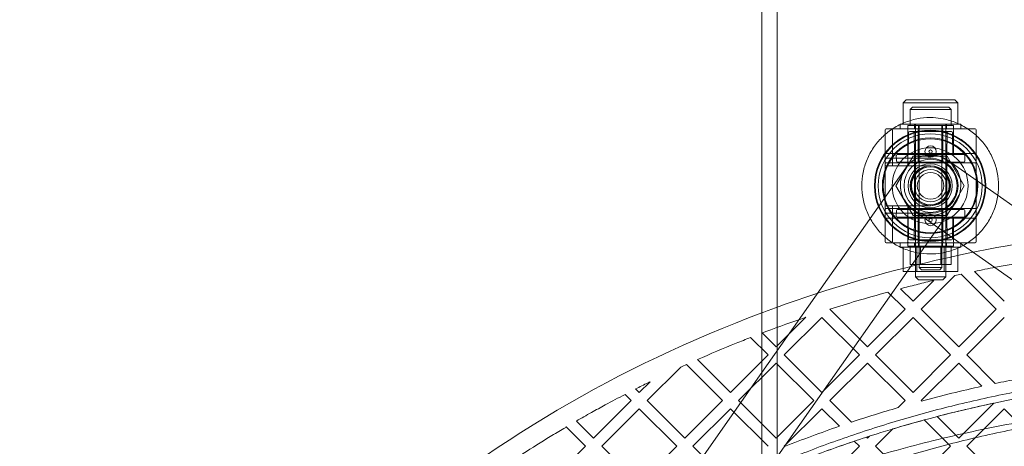
# Model space of a CAD drawing. Units: millimetres. Extents: x 35873 to 44373, y 11645 to 18645.
# Drawn here: x 41154 to 41414, y 16215 to 16327 of the extents above; entities that cross this region are included whole.
import ezdxf

# ---------------------------------------------------------------- set-up
doc = ezdxf.new("R2010")
doc.units = ezdxf.units.MM

# ---------------------------------------------------------------- blocks, each defined once
blk = doc.blocks.new('A$C023C69DA')
at = {"color": 0, "linetype": 'Continuous', "lineweight": 0}
for p, q in [((18661.6, 8842.76), (18661.6, 5842.76)), ((18657.55, 8818.26), (18657.55, 5881.84)), ((18695.6, 8055.91), (18694.8, 8055.11)), ((18709.2, 8055.11), (18694.8, 8055.11)), ((18694.8, 8055.11), (18694.8, 8049.51)), ((18708.4, 8055.91), (18695.6, 8055.91)), ((18697.2, 8054.01), (18696.6, 8053.41)), ((18706.8, 8054.01), (18697.2, 8054.01)), ((18706.8, 8054.01), (18707.4, 8053.41)), ((18708.4, 8055.91), (18709.2, 8055.11)), ((18709.2, 8055.11), (18709.2, 8049.51)), ((18707.4, 8053.41), (18696.6, 8053.41)), ((18696.6, 8053.41), (18696.6, 8049.21)), ((18707.4, 8053.41), (18707.4, 8049.21)), ((18690.3, 8048.31), (18690.84, 8048.31)), ((18690.84, 8048.31), (18692.66, 8048.31)), ((18693.16, 8048.31), (18692.66, 8048.31)), ((18693.16, 8048.31), (18710.84, 8048.31)), ((18710, 8049.51), (18694, 8049.51)), ((18694, 8049.51), (18694, 8048.31)), ((18708, 8049.21), (18696, 8049.21)), ((18696, 8049.21), (18696, 8048.31)), ((18697.8, 8049.51), (18697.8, 8048.31)), ((18698, 8049.51), (18698, 8009.31)), ((18698.85, 8049.21), (18698.85, 8048.31)), ((18699, 8049.21), (18699, 8011.81)), ((18705, 8049.21), (18705, 8011.81)), ((18705.15, 8049.21), (18705.15, 8048.31)), ((18706, 8049.51), (18706, 8009.31)), ((18706.2, 8049.51), (18706.2, 8048.31)), ((18708, 8049.21), (18708, 8048.31)), ((18710, 8049.51), (18710, 8048.31)), ((18711.34, 8048.31), (18710.84, 8048.31)), ((18711.34, 8048.31), (18713.16, 8048.31)), ((18713.16, 8048.31), (18713.7, 8048.31)), ((18690, 8018.61), (18690, 8048.01)), ((18692, 8048.01), (18692, 8038.56)), ((18696, 8041.81), (18696, 8048.01)), ((18696.2, 8047.26), (18696.1, 8041.85)), ((18696.5, 8047.56), (18707.5, 8047.56)), ((18697.75, 8041.56), (18697.65, 8047.26)), ((18698.75, 8048.01), (18698.75, 8039.61)), ((18705.25, 8048.01), (18705.25, 8039.61)), ((18706.25, 8041.56), (18706.35, 8047.26)), ((18707.8, 8047.26), (18707.89, 8041.85)), ((18708, 8041.81), (18708, 8048.01)), ((18714, 8048.01), (18714, 8018.61)), ((18713.7, 8041.81), (18690.3, 8041.81)), ((18702, 8040.56), (18690.3, 8040.56)), ((18692.88, 8033.31), (18697.38, 8041.1)), ((18692.99, 8039.85), (18692.97, 8041.25)), ((18693.27, 8041.56), (18710.73, 8041.56)), ((18696, 8041.81), (18696, 8038.56)), ((18697.38, 8041.1), (18706.38, 8041.1)), ((18697.78, 8041.56), (18697.75, 8039.85)), ((18706.21, 8041.56), (18706.24, 8039.85)), ((18706.38, 8041.1), (18710.88, 8033.31)), ((18711, 8039.85), (18711.03, 8041.25)), ((18657.55, 7984.14), (18695.46, 8038.06)), ((18690.3, 8039.31), (18713.7, 8039.31)), ((18702, 8038.56), (18690.3, 8038.56)), ((18710.7, 8039.56), (18693.29, 8039.56)), ((18697.75, 8039.31), (18697.75, 8027.31)), ((18706.25, 8039.31), (18706.25, 8027.31)), ((18746.45, 8011.97), (18706.6, 8040)), ((18697.38, 8025.51), (18692.88, 8033.31)), ((18710.88, 8033.31), (18706.38, 8025.51)), ((18657.55, 7956.32), (18708.54, 8028.86)), ((18690.3, 8028.06), (18702, 8028.06)), ((18692, 8028.06), (18692, 8018.61)), ((18696, 8028.06), (18696, 8024.81)), ((18713.7, 8027.31), (18690.3, 8027.31)), ((18690.3, 8026.06), (18702, 8026.06)), ((18692.99, 8026.76), (18692.97, 8025.36)), ((18702, 8025.06), (18693.27, 8025.06)), ((18693.29, 8027.06), (18702, 8027.06)), ((18706.38, 8025.51), (18697.38, 8025.51)), ((18746.45, 7992.4), (18697.4, 8026.91)), ((18697.75, 8025.06), (18697.65, 8019.35)), ((18697.78, 8025.06), (18697.75, 8026.76)), ((18698.75, 8027.01), (18698.75, 8018.61)), ((18702, 8027.06), (18710.7, 8027.06)), ((18710.73, 8025.06), (18702, 8025.06)), ((18705.25, 8027.01), (18705.25, 8018.61)), ((18706.21, 8025.06), (18706.24, 8026.76)), ((18706.25, 8025.06), (18706.35, 8019.35)), ((18711, 8026.76), (18711.03, 8025.36)), ((18690.3, 8024.81), (18713.7, 8024.81)), ((18696, 8024.81), (18696, 8018.61)), ((18696.2, 8019.35), (18696.1, 8024.76)), ((18707.8, 8019.35), (18707.89, 8024.76)), ((18708, 8024.81), (18708, 8018.61)), ((18690.84, 8018.31), (18690.3, 8018.31)), ((18692.66, 8018.31), (18690.84, 8018.31)), ((18692.66, 8018.31), (18693.16, 8018.31)), ((18710.84, 8018.31), (18693.16, 8018.31)), ((18694, 8018.31), (18694, 8017.11)), ((18696, 8018.31), (18696, 8017.41)), ((18708, 8017.41), (18696, 8017.41)), ((18702, 8019.06), (18696.5, 8019.06)), ((18696.6, 8012.61), (18696.6, 8017.41)), ((18697.8, 8018.31), (18697.8, 8017.11)), ((18698.85, 8018.31), (18698.85, 8017.41)), ((18699, 8012.61), (18699, 8017.41)), ((18699.3, 8012.61), (18699.3, 8017.41)), ((18707.5, 8019.06), (18702, 8019.06)), ((18704.7, 8012.61), (18704.7, 8017.41)), ((18705, 8012.61), (18705, 8017.41)), ((18705.15, 8018.31), (18705.15, 8017.41)), ((18706.2, 8018.31), (18706.2, 8017.11)), ((18707.4, 8012.61), (18707.4, 8017.41)), ((18708, 8018.31), (18708, 8017.41)), ((18710, 8018.31), (18710, 8017.11)), ((18710.84, 8018.31), (18711.34, 8018.31)), ((18713.16, 8018.31), (18711.34, 8018.31)), ((18713.7, 8018.31), (18713.16, 8018.31)), ((18710, 8017.11), (18694, 8017.11)), ((18694.8, 8010.71), (18694.8, 8017.11)), ((18698, 8010.71), (18698, 8017.11)), ((18698.4, 8010.71), (18698.4, 8017.11)), ((18705.6, 8010.71), (18705.6, 8017.11)), ((18706, 8010.71), (18706, 8017.11)), ((18709.2, 8010.71), (18709.2, 8017.11)), ((18696.6, 8012.61), (18699.3, 8012.61)), ((18699.3, 8012.61), (18704.7, 8012.61)), ((18704.7, 8012.61), (18707.4, 8012.61)), ((18694.8, 8010.71), (18698.4, 8010.71)), ((18698.4, 8010.71), (18705.6, 8010.71)), ((18705, 8011.81), (18699, 8011.81)), ((18699.6, 8011.21), (18699, 8011.81)), ((18699.5, 8000.8), (18708.38, 8009.67)), ((18704.4, 8011.21), (18699.6, 8011.21)), ((18704.4, 8011.21), (18705, 8011.81)), ((18705.6, 8010.71), (18709.2, 8010.71)), ((18710.06, 8010.04), (18719.3, 8000.8)), ((18721.42, 8002.92), (18713.57, 8010.77)), ((18702.88, 8008.41), (18697.38, 8002.92)), ((18706, 8009.31), (18698, 8009.31)), ((18698.8, 8008.51), (18698, 8009.31)), ((18705.2, 8008.51), (18698.8, 8008.51)), ((18705.2, 8008.51), (18706, 8009.31)), ((18690.73, 8005.32), (18695.26, 8000.8)), ((18697.38, 8002.92), (18694.08, 8006.22)), ((18685.36, 7990.9), (18675.46, 8000.8)), ((18695.26, 8000.8), (18685.36, 7990.9)), ((18709.4, 7990.9), (18699.5, 8000.8)), ((18719.3, 8000.8), (18709.4, 7990.9)), ((18669.12, 7998.69), (18661.32, 7990.9)), ((18663.44, 7988.78), (18673.34, 7998.68)), ((18673.34, 7998.68), (18683.24, 7988.78)), ((18687.48, 7988.78), (18697.38, 7998.68)), ((18697.38, 7998.68), (18707.28, 7988.78)), ((18711.52, 7988.78), (18721.42, 7998.68)), ((18661.32, 7990.9), (18657.66, 7994.56)), ((18654.59, 7993.38), (18659.2, 7988.78)), ((18659.2, 7988.78), (18649.3, 7978.88)), ((18673.34, 7978.88), (18663.44, 7988.78)), ((18683.24, 7988.78), (18673.34, 7978.88)), ((18697.38, 7978.88), (18687.48, 7988.78)), ((18707.28, 7988.78), (18697.38, 7978.88)), ((18719.03, 7981.27), (18711.52, 7988.78)), ((18637.68, 7986.25), (18647.18, 7976.76)), ((18649.3, 7978.88), (18640.61, 7987.56)), ((18651.42, 7976.76), (18661.32, 7986.66)), ((18661.32, 7986.66), (18671.22, 7976.76)), ((18675.46, 7976.76), (18685.36, 7986.66)), ((18685.36, 7986.66), (18695.26, 7976.76)), ((18699.5, 7976.76), (18709.4, 7986.66)), ((18709.4, 7986.66), (18715.53, 7980.53)), ((18577.06, 7869.66), (18657.55, 7984.14)), ((18627.38, 7976.76), (18636.19, 7985.57)), ((18628.11, 7981.73), (18625.26, 7978.88)), ((18621.5, 7978.39), (18623.13, 7976.76)), ((18625.26, 7978.88), (18624.3, 7979.83)), ((18623.13, 7976.76), (18613.24, 7966.86)), ((18637.28, 7966.86), (18627.38, 7976.76)), ((18647.18, 7976.76), (18637.28, 7966.86)), ((18661.32, 7966.86), (18651.42, 7976.76)), ((18671.22, 7976.76), (18661.32, 7966.86)), ((18681.13, 7971.09), (18675.46, 7976.76)), ((18695.26, 7976.76), (18693.42, 7974.92)), ((18699.61, 7976.65), (18699.5, 7976.76)), ((18718.62, 7976.08), (18709.4, 7966.86)), ((18615.36, 7964.73), (18625.26, 7974.63)), ((18625.26, 7974.63), (18635.16, 7964.73)), ((18639.4, 7964.73), (18649.3, 7974.63)), ((18649.3, 7974.63), (18659.2, 7964.73)), ((18663.44, 7964.73), (18673.34, 7974.63)), ((18673.34, 7974.63), (18677.96, 7970.01)), ((18711.52, 7964.73), (18721.42, 7974.63)), ((18721.42, 7974.63), (18731.32, 7964.73)), ((18613.24, 7966.86), (18608.7, 7971.39)), ((18700.35, 7971.67), (18707.28, 7964.73)), ((18709.4, 7966.86), (18703.7, 7972.56)), ((18606.02, 7969.83), (18611.11, 7964.73)), ((18687.48, 7964.73), (18692.04, 7969.3)), ((18681.9, 7966.07), (18683.24, 7964.73)), ((18685.36, 7966.86), (18685.09, 7967.13)), ((18685.89, 7967.38), (18685.36, 7966.86)), ((18611.11, 7964.73), (18601.21, 7954.84)), ((18625.26, 7954.84), (18615.36, 7964.73)), ((18635.16, 7964.73), (18625.26, 7954.84)), ((18646.74, 7957.39), (18639.4, 7964.73)), ((18663.52, 7964.65), (18663.44, 7964.73)), ((18683.24, 7964.73), (18673.34, 7954.84)), ((18697.38, 7954.84), (18687.48, 7964.73)), ((18707.28, 7964.73), (18697.38, 7954.84)), ((18721.42, 7954.84), (18711.52, 7964.73))]:
    blk.add_line(p, q, dxfattribs=at)
for centre, radius in [((18701.88, 8033.31), 14.66), ((18701.88, 8033.31), 14.66), ((18701.88, 8033.31), 14.48), ((18701.88, 8033.31), 13.69), ((18701.88, 8033.31), 12.58), ((18701.88, 8033.31), 12.36), ((18701.88, 8033.31), 10), ((18702, 8042.31), 1.5), ((18702, 8042.31), 0.43), ((18702, 8033.31), 7), ((18701.88, 8033.31), 5.81), ((18701.88, 8033.31), 5.25), ((18701.88, 8033.31), 5), ((18702, 8033.31), 5), ((18702, 8033.31), 4.25), ((18702, 8033.31), 3.5), ((18702, 8024.31), 1.5), ((18702, 8024.31), 0.43)]:
    blk.add_circle(centre, radius, dxfattribs=at)
for centre, radius, start, end in [((18690.3, 8048.01), 0.3, 90, 180), ((18691.7, 8048.01), 0.3, 0, 90), ((18695.7, 8048.01), 0.3, 0, 90), ((18696.3, 8048.01), 0.3, 90, 180), ((18698.45, 8048.01), 0.3, 0, 90), ((18705.55, 8048.01), 0.3, 90, 180), ((18708.3, 8048.01), 0.3, 90, 180), ((18713.7, 8048.01), 0.3, 0, 90), ((18696.5, 8047.26), 0.3, 90, 179), ((18697.35, 8047.26), 0.3, 1, 90), ((18706.65, 8047.26), 0.3, 90, 179), ((18707.5, 8047.26), 0.3, 1, 90), ((18690.3, 8042.11), 0.3, 180, 270), ((18690.3, 8040.86), 0.3, 180, 270), ((18693.27, 8041.26), 0.3, 90, 181), ((18695.8, 8041.86), 0.3, 270, 359), ((18702, 8033.31), 7.25, 270, 90), ((18708.19, 8041.86), 0.3, 181, 270), ((18710.73, 8041.26), 0.3, 359, 90), ((18713.7, 8042.11), 0.3, 270, 0), ((18690.3, 8039.61), 0.3, 180, 270), ((18690.3, 8039.01), 0.3, 90, 180), ((18690.3, 8038.86), 0.3, 180, 270), ((18693.29, 8039.86), 0.3, 181, 270), ((18697.45, 8039.86), 0.3, 270, 359), ((18698.45, 8039.61), 0.3, 270, 0), ((18702, 8033.31), 5.25, 270, 90), ((18705.55, 8039.61), 0.3, 180, 270), ((18706.54, 8039.86), 0.3, 181, 270), ((18710.7, 8039.86), 0.3, 270, 359), ((18713.7, 8039.61), 0.3, 270, 0), ((18713.7, 8039.01), 0.3, 0, 90), ((18690.3, 8027.76), 0.3, 90, 180), ((18690.3, 8027.61), 0.3, 180, 270), ((18713.7, 8027.61), 0.3, 270, 0), ((18690.3, 8027.01), 0.3, 90, 180), ((18690.3, 8025.76), 0.3, 90, 180), ((18693.27, 8025.36), 0.3, 179, 270), ((18693.29, 8026.76), 0.3, 90, 179), ((18695.8, 8024.76), 0.3, 1, 90), ((18697.45, 8026.76), 0.3, 1, 90), ((18698.45, 8027.01), 0.3, 0, 90), ((18705.55, 8027.01), 0.3, 90, 180), ((18706.54, 8026.76), 0.3, 90, 179), ((18708.19, 8024.76), 0.3, 90, 179), ((18710.7, 8026.76), 0.3, 1, 90), ((18710.73, 8025.36), 0.3, 270, 1), ((18713.7, 8027.01), 0.3, 0, 90), ((18690.3, 8024.51), 0.3, 90, 180), ((18713.7, 8024.51), 0.3, 0, 90), ((18690.3, 8018.61), 0.3, 180, 270), ((18691.7, 8018.61), 0.3, 270, 0), ((18695.7, 8018.61), 0.3, 270, 0), ((18696.3, 8018.61), 0.3, 180, 270), ((18696.5, 8019.36), 0.3, 181, 270), ((18697.35, 8019.36), 0.3, 270, 359), ((18698.45, 8018.61), 0.3, 270, 0), ((18705.55, 8018.61), 0.3, 180, 270), ((18706.65, 8019.36), 0.3, 181, 270), ((18707.5, 8019.36), 0.3, 270, 359), ((18708.3, 8018.61), 0.3, 180, 270), ((18713.7, 8018.61), 0.3, 270, 0)]:
    blk.add_arc(centre, radius, start, end, dxfattribs=at)
for major_axis, ratio in [((-4.6, -6.54), 0.994207), ((-6.54, 4.6), 0.986906)]:
    blk.add_ellipse((18702, 8033.46), major_axis=major_axis, ratio=ratio, dxfattribs=at)
for points, knots in [([(18701.88, 8051.26), (18700.74, 8051.26), (18699.57, 8051.15), (18697.24, 8050.69), (18696.09, 8050.34), (18693.87, 8049.43), (18692.81, 8048.86), (18690.86, 8047.55), (18689.96, 8046.8), (18688.37, 8045.22), (18687.62, 8044.32), (18686.3, 8042.37), (18685.72, 8041.31), (18684.8, 8039.1), (18684.45, 8037.94), (18683.99, 8035.62), (18683.88, 8034.44), (18683.88, 8033.31)], [84.52032, 84.52032, 84.52032, 84.52032, 88.040319, 88.040319, 91.560317, 91.560317, 95.080316, 95.080316, 98.600314, 98.600314, 102.123676, 102.123676, 105.647037, 105.647037, 109.170399, 109.170399, 112.69376, 112.69376, 112.69376, 112.69376]), ([(18702.69, 8015.38), (18703.57, 8015.42), (18704.46, 8015.52), (18706.51, 8015.92), (18707.67, 8016.27), (18709.88, 8017.19), (18710.94, 8017.75), (18712.9, 8019.07), (18713.8, 8019.81), (18715.39, 8021.4), (18716.14, 8022.29), (18717.46, 8024.25), (18718.03, 8025.3), (18718.96, 8027.52), (18719.31, 8028.67), (18719.77, 8031), (18719.88, 8032.17), (18719.88, 8034.44), (18719.77, 8035.62), (18719.31, 8037.94), (18718.96, 8039.1), (18718.03, 8041.31), (18717.46, 8042.37), (18716.14, 8044.32), (18715.39, 8045.22), (18713.8, 8046.8), (18712.9, 8047.55), (18710.94, 8048.86), (18709.88, 8049.43), (18707.67, 8050.34), (18706.51, 8050.69), (18704.46, 8051.09), (18703.57, 8051.2), (18702.69, 8051.24)], [29.009876, 29.009876, 29.009876, 29.009876, 31.693439, 31.693439, 35.213437, 35.213437, 38.733435, 38.733435, 42.253434, 42.253434, 45.776795, 45.776795, 49.300157, 49.300157, 52.823519, 52.823519, 56.34688, 56.34688, 59.870242, 59.870242, 63.393603, 63.393603, 66.916965, 66.916965, 70.440326, 70.440326, 73.960325, 73.960325, 77.480323, 77.480323, 81.000322, 81.000322, 83.683884, 83.683884, 83.683884, 83.683884]), ([(18683.88, 8033.31), (18683.88, 8032.17), (18683.99, 8031), (18684.45, 8028.67), (18684.8, 8027.52), (18685.72, 8025.3), (18686.3, 8024.25), (18687.62, 8022.29), (18688.37, 8021.4), (18689.96, 8019.81), (18690.86, 8019.07), (18692.81, 8017.75), (18693.87, 8017.19), (18696.09, 8016.27), (18697.24, 8015.92), (18699.57, 8015.47), (18700.74, 8015.36), (18701.92, 8015.36), (18701.96, 8015.36), (18702, 8015.36)], [0, 0, 0, 0, 3.523362, 3.523362, 7.046723, 7.046723, 10.570085, 10.570085, 14.093446, 14.093446, 17.613445, 17.613445, 21.133443, 21.133443, 24.653442, 24.653442, 28.17344, 28.17344, 28.298711, 28.298711, 28.298711, 28.298711]), ([(18657.55, 7999.87), (18658.83, 8000.35), (18660.11, 8000.82), (18688.97, 8011.25), (18717.56, 8017.81), (18746.5, 8021.06)], [80.17181, 80.17181, 80.17181, 80.17181, 80.567351, 80.567351, 89.049461, 89.049461, 89.049461, 89.049461]), ([(18730.32, 8013.82), (18727.94, 8013.44), (18724.19, 8012.81), (18718.6, 8011.78), (18715.4, 8011.15), (18713.57, 8010.77)], [-177.43119, -177.43119, -177.43119, -177.43119, -175.994574, -175.164913, -174.053208, -174.053208, -174.053208, -174.053208]), ([(18702.88, 8008.41), (18701.48, 8008.08), (18698.73, 8007.42), (18695.8, 8006.67), (18694.26, 8006.27), (18694.08, 8006.22)], [-171.885666, -171.885666, -171.885666, -171.885666, -171.032095, -170.206305, -170.093675, -170.093675, -170.093675, -170.093675]), ([(18690.73, 8005.32), (18687.99, 8004.58), (18682.89, 8003.12), (18677.81, 8001.55), (18675.46, 8000.8)], [-169.409901, -169.409901, -169.409901, -169.409901, -167.728937, -166.272284, -166.272284, -166.272284, -166.272284]), ([(18657.38, 7497.11), (18612.94, 7513.78), (18571.79, 7539.28), (18518.32, 7594.26), (18501.13, 7618.29), (18476.05, 7670.38), (18467.92, 7699.19), (18462.05, 7766.42), (18468.52, 7805.77), (18499.38, 7878.96), (18524.57, 7912.35), (18585.29, 7965.73), (18620.22, 7985.89), (18657.55, 7999.87)], [15.495976, 15.495976, 15.495976, 15.495976, 29.234626, 29.234626, 37.554274, 37.554274, 45.873921, 45.873921, 56.897786, 56.897786, 68.634935, 68.634935, 80.17181, 80.17181, 80.17181, 80.17181]), ([(18669.12, 7998.69), (18665.61, 7997.5), (18661.78, 7996.12), (18657.98, 7994.69), (18657.66, 7994.56)], [-164.958597, -164.958597, -164.958597, -164.958597, -162.7742, -162.569319, -162.569319, -162.569319, -162.569319]), ([(18654.59, 7993.38), (18653.32, 7992.88), (18648.63, 7991.02), (18643.98, 7989.05), (18640.61, 7987.56)], [-161.926912, -161.926912, -161.926912, -161.926912, -161.122621, -158.968965, -158.968965, -158.968965, -158.968965]), ([(18841.28, 7517.36), (18827.94, 7515.34), (18814.52, 7514.1), (18790.63, 7513.3), (18780.17, 7513.42), (18759.31, 7514.62), (18748.9, 7515.69), (18719.83, 7520.04), (18701.28, 7524.42), (18671.61, 7534.25), (18660.21, 7538.75), (18641.75, 7547.37), (18634.52, 7551.09), (18620.37, 7559.16), (18613.44, 7563.5), (18598.14, 7574.04), (18589.88, 7580.44), (18576.47, 7592.18), (18571.14, 7597.26), (18561.62, 7607.18), (18557.37, 7611.96), (18549.27, 7621.86), (18545.41, 7626.97), (18537.97, 7637.76), (18534.41, 7643.44), (18527.14, 7656.32), (18523.55, 7663.59), (18519.11, 7674.11), (18517.9, 7677.15), (18515.64, 7683.3), (18514.59, 7686.4), (18511.65, 7695.75), (18510, 7702.09), (18507.44, 7714.33), (18506.48, 7720.22), (18505.05, 7732.56), (18504.63, 7739.02), (18504.49, 7748.24), (18504.5, 7750.99), (18504.65, 7756.46), (18504.79, 7759.19), (18505.35, 7767.36), (18505.96, 7772.77), (18508.44, 7788.86), (18510.98, 7799.42), (18515.67, 7813.74), (18517.12, 7817.74), (18519.88, 7824.68), (18521.14, 7827.65), (18523.79, 7833.51), (18525.17, 7836.4), (18529.52, 7844.96), (18532.66, 7850.51), (18543.2, 7867.42), (18551.38, 7878.21), (18562.78, 7890.92), (18565.26, 7893.57), (18569.89, 7898.29), (18572.03, 7900.39), (18576.38, 7904.53), (18578.6, 7906.56), (18585.38, 7912.57), (18590.06, 7916.44), (18604.6, 7927.64), (18614.93, 7934.55), (18633.61, 7945.36), (18641.69, 7949.55), (18653.21, 7954.88), (18656.42, 7956.3), (18662.06, 7958.68), (18664.47, 7959.66), (18669.29, 7961.55), (18671.71, 7962.47), (18679.01, 7965.13), (18683.92, 7966.79), (18698.74, 7971.4), (18708.76, 7974), (18733.02, 7979.11), (18747.35, 7981.18), (18767.45, 7982.8), (18773.17, 7983.12), (18783.41, 7983.43), (18787.92, 7983.48), (18796.93, 7983.41), (18801.42, 7983.28), (18814.9, 7982.64), (18823.85, 7981.86), (18835.61, 7980.38), (18838.44, 7979.98), (18841.28, 7979.55)], [-888.242515, -888.242515, -888.242515, -888.242515, -847.239867, -847.239867, -815.573434, -815.573434, -783.907001, -783.907001, -726.578909, -726.578909, -689.783526, -689.783526, -665.438362, -665.438362, -641.093197, -641.093197, -610.131049, -610.131049, -588.42509, -588.42509, -569.711487, -569.711487, -550.997884, -550.997884, -531.514126, -531.514126, -508.12156, -508.12156, -498.738087, -498.738087, -489.354614, -489.354614, -470.587668, -470.587668, -453.491188, -453.491188, -435.079017, -435.079017, -427.299126, -427.299126, -419.519236, -419.519236, -403.959455, -403.959455, -372.839893, -372.839893, -360.635068, -360.635068, -351.384186, -351.384186, -342.133303, -342.133303, -323.631537, -323.631537, -284.133714, -284.133714, -273.469683, -273.469683, -264.665619, -264.665619, -255.861555, -255.861555, -238.253428, -238.253428, -203.037173, -203.037173, -177.868785, -177.868785, -168.291876, -168.291876, -161.265208, -161.265208, -154.23854, -154.23854, -140.185205, -140.185205, -112.078533, -112.078533, -72.743922, -72.743922, -57.114327, -57.114327, -44.798831, -44.798831, -32.483336, -32.483336, -7.852346, -7.852346, 0, 0, 0, 0]), ([(18628.11, 7981.73), (18627.93, 7981.64), (18626.66, 7981.01), (18625.39, 7980.38), (18624.3, 7979.83)], [-156.2831383, -156.2831383, -156.2831383, -156.2831383, -156.1678847, -155.4578608, -155.4578608, -155.4578608, -155.4578608]), ([(18629.72, 7944.56), (18632.59, 7946.19), (18635.49, 7947.76), (18642.73, 7951.54), (18647.11, 7953.69), (18656, 7957.79), (18660.53, 7959.75), (18669.73, 7963.46), (18674.4, 7965.22), (18683.9, 7968.53), (18688.72, 7970.09), (18698.52, 7972.99), (18703.5, 7974.34), (18713.59, 7976.82), (18718.71, 7977.94), (18729.09, 7979.97), (18734.34, 7980.87), (18741.89, 7981.98), (18744.17, 7982.29), (18746.45, 7982.58)], [719.149639, 719.149639, 719.149639, 719.149639, 729.16225, 729.16225, 743.908562, 743.908562, 758.775588, 758.775588, 773.807885, 773.807885, 789.047415, 789.047415, 804.526692, 804.526692, 820.261841, 820.261841, 836.247275, 836.247275, 843.151657, 843.151657, 843.151657, 843.151657]), ([(18621.5, 7978.39), (18619.76, 7977.49), (18616.81, 7975.92), (18612.54, 7973.58), (18610.02, 7972.14), (18608.7, 7971.39)], [-154.846637, -154.846637, -154.846637, -154.846637, -153.708948, -152.90159, -152.02466, -152.02466, -152.02466, -152.02466]), ([(18838.23, 7972.14), (18834.94, 7972.62), (18831.63, 7973.06), (18822.98, 7974.07), (18817.63, 7974.57), (18806.87, 7975.3), (18801.47, 7975.53), (18790.62, 7975.74), (18785.18, 7975.72), (18774.31, 7975.4), (18768.86, 7975.11), (18758.02, 7974.27), (18752.61, 7973.71), (18741.87, 7972.34), (18736.53, 7971.53), (18725.95, 7969.64), (18720.71, 7968.58), (18710.37, 7966.21), (18705.26, 7964.9), (18695.21, 7962.06), (18690.26, 7960.53), (18680.54, 7957.25), (18675.76, 7955.51), (18666.4, 7951.82), (18661.81, 7949.88), (18652.82, 7945.81), (18648.41, 7943.67), (18639.78, 7939.22), (18635.55, 7936.91), (18627.29, 7932.09), (18623.24, 7929.59), (18615.33, 7924.42), (18611.46, 7921.74), (18603.91, 7916.2), (18600.22, 7913.34), (18593.03, 7907.45), (18589.52, 7904.42), (18582.71, 7898.18), (18579.4, 7894.97), (18572.99, 7888.39), (18569.89, 7885.01), (18563.91, 7878.11), (18561.03, 7874.59), (18555.52, 7867.41), (18552.88, 7863.75), (18547.87, 7856.32), (18545.49, 7852.56), (18541, 7844.94), (18538.89, 7841.09), (18534.96, 7833.35), (18533.13, 7829.45), (18529.76, 7821.63), (18528.21, 7817.71), (18525.39, 7809.86), (18524.12, 7805.94), (18521.85, 7798.11), (18520.85, 7794.2), (18519.11, 7786.42), (18518.37, 7782.54), (18517.13, 7774.82), (18516.64, 7770.97), (18515.89, 7763.32), (18515.63, 7759.51), (18515.35, 7751.93), (18515.32, 7748.16), (18515.49, 7740.65), (18515.69, 7736.91), (18516.3, 7729.45), (18516.71, 7725.74), (18517.76, 7718.33), (18518.39, 7714.63), (18519.88, 7707.26), (18520.73, 7703.58), (18522.66, 7696.23), (18523.74, 7692.56), (18526.13, 7685.23), (18527.45, 7681.57), (18530.31, 7674.26), (18531.87, 7670.61), (18535.23, 7663.32), (18537.04, 7659.68), (18540.91, 7652.43), (18542.97, 7648.81), (18547.37, 7641.62), (18549.7, 7638.04), (18554.63, 7630.95), (18557.23, 7627.44), (18562.68, 7620.49), (18565.54, 7617.06), (18571.49, 7610.31), (18574.59, 7607), (18581.01, 7600.52), (18584.34, 7597.34), (18591.18, 7591.17), (18594.7, 7588.17), (18601.91, 7582.34), (18605.61, 7579.52), (18613.15, 7574.07), (18617.01, 7571.44), (18624.85, 7566.38), (18628.85, 7563.95), (18636.97, 7559.27), (18641.11, 7557.03), (18649.51, 7552.74), (18653.79, 7550.69), (18662.48, 7546.78), (18666.89, 7544.92), (18675.88, 7541.4), (18680.44, 7539.73), (18689.74, 7536.58), (18694.46, 7535.11), (18704.07, 7532.36), (18708.96, 7531.09), (18718.89, 7528.76), (18723.93, 7527.7), (18734.16, 7525.81), (18739.35, 7524.98), (18749.84, 7523.56), (18755.14, 7522.97), (18765.83, 7522.04), (18771.22, 7521.7), (18782.05, 7521.29), (18787.49, 7521.21), (18798.37, 7521.32), (18803.82, 7521.51), (18814.71, 7522.15), (18820.14, 7522.6), (18829.69, 7523.64), (18833.83, 7524.16), (18837.95, 7524.77)], [0, 0, 0, 0, 10.001191, 10.001191, 26.120016, 26.120016, 42.347335, 42.347335, 58.658102, 58.658102, 74.992483, 74.992483, 91.291389, 91.291389, 107.49328, 107.49328, 123.534908, 123.534908, 139.35903, 139.35903, 154.925771, 154.925771, 170.220765, 170.220765, 185.255814, 185.255814, 200.063089, 200.063089, 214.68657, 214.68657, 229.17374, 229.17374, 243.568766, 243.568766, 257.907113, 257.907113, 272.211202, 272.211202, 286.486922, 286.486922, 300.721219, 300.721219, 314.88158, 314.88158, 328.918399, 328.918399, 342.770947, 342.770947, 356.376469, 356.376469, 369.6805, 369.6805, 382.645641, 382.645641, 395.25668, 395.25668, 407.521484, 407.521484, 419.468629, 419.468629, 431.14331, 431.14331, 442.60287, 442.60287, 453.91275, 453.91275, 465.143148, 465.143148, 476.366368, 476.366368, 487.654678, 487.654678, 499.078433, 499.078433, 510.704178, 510.704178, 522.592422, 522.592422, 534.794768, 534.794768, 547.350136, 547.350136, 560.280056, 560.280056, 573.583545, 573.583545, 587.233058, 587.233058, 601.174011, 601.174011, 615.330464, 615.330464, 629.617624, 629.617624, 643.958094, 643.958094, 658.296267, 658.296267, 672.606269, 672.606269, 686.892545, 686.892545, 701.18527, 701.18527, 715.533373, 715.533373, 729.996927, 729.996927, 744.639352, 744.639352, 759.519034, 759.519034, 774.680034, 774.680034, 790.142624, 790.142624, 805.896389, 805.896389, 821.900112, 821.900112, 838.090808, 838.090808, 854.398096, 854.398096, 870.755019, 870.755019, 887.098872, 887.098872, 899.592543, 899.592543, 899.592543, 899.592543]), ([(18657.55, 7952.04), (18658.32, 7952.33), (18659.09, 7952.62), (18662.5, 7953.91), (18665.23, 7954.9), (18670.85, 7956.87), (18673.74, 7957.85), (18679.68, 7959.77), (18682.72, 7960.72), (18688.94, 7962.56), (18692.12, 7963.46), (18698.6, 7965.2), (18701.9, 7966.04), (18708.6, 7967.64), (18712.01, 7968.4), (18718.91, 7969.85), (18722.41, 7970.53), (18729.49, 7971.81), (18733.07, 7972.4), (18739.91, 7973.43), (18743.17, 7973.87), (18746.45, 7974.27)], [17.892744, 17.892744, 17.892744, 17.892744, 21.20712, 21.20712, 32.367581, 32.367581, 43.503112, 43.503112, 54.608375, 54.608375, 65.684042, 65.684042, 76.737092, 76.737092, 87.779715, 87.779715, 98.828308, 98.828308, 109.902326, 109.902326, 119.846657, 119.846657, 119.846657, 119.846657]), ([(18606.02, 7969.83), (18605.82, 7969.7), (18604.41, 7968.87), (18600.61, 7966.59), (18596.75, 7964.17), (18594.1, 7962.45), (18593.8, 7962.25)], [-151.426101, -151.426101, -151.426101, -151.426101, -151.286875, -150.479517, -148.864802, -148.659378, -148.659378, -148.659378, -148.659378])]:
    blk.add_open_spline(points, degree=3, knots=knots, dxfattribs=at)
for points in [[(18702, 8051.26), (18701.96, 8051.26), (18701.92, 8051.26), (18701.88, 8051.26)], [(18702.69, 8051.24), (18702.46, 8051.25), (18702.23, 8051.26), (18702, 8051.26)], [(18702, 8015.36), (18702.23, 8015.36), (18702.46, 8015.36), (18702.69, 8015.38)], [(18710.06, 8010.04), (18709.5, 8009.92), (18708.94, 8009.79), (18708.38, 8009.67)], [(18637.68, 7986.25), (18637.18, 7986.02), (18636.69, 7985.8), (18636.19, 7985.57)], [(18725, 7982.45), (18723, 7982.08), (18721.02, 7981.68), (18719.03, 7981.27)], [(18715.53, 7980.53), (18710.2, 7979.36), (18704.89, 7978.07), (18699.61, 7976.65)], [(18703.7, 7972.56), (18708.65, 7973.85), (18713.62, 7975.02), (18718.62, 7976.08)], [(18693.42, 7974.92), (18689.3, 7973.72), (18685.2, 7972.44), (18681.13, 7971.09)], [(18692.04, 7969.3), (18694.8, 7970.12), (18697.57, 7970.91), (18700.35, 7971.67)], [(18677.96, 7970.01), (18673.11, 7968.34), (18668.29, 7966.55), (18663.52, 7964.65)], [(18667.38, 7960.8), (18672.17, 7962.67), (18677.02, 7964.43), (18681.9, 7966.07)], [(18685.09, 7967.13), (18685.36, 7967.21), (18685.62, 7967.3), (18685.89, 7967.38)]]:
    blk.add_open_spline(points, degree=3, dxfattribs=at)

msp = doc.modelspace()

# ---------------------------------------------------------------- block references
at = {"color": 0}
msp.add_blockref('A$C023C69DA', (22692.2, 8249.86), dxfattribs=at)

doc.saveas('drawing.dxf')
